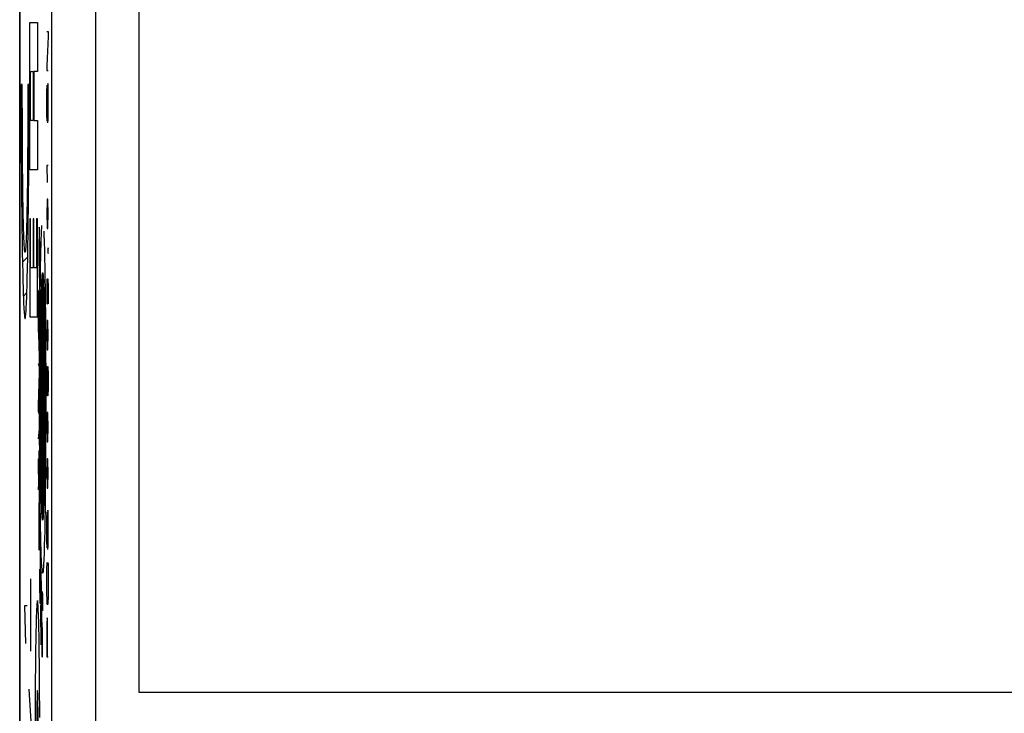
# Model space of a CAD drawing. Units: millimetres. Extents: x -24.9 to -2.3, y -23.7 to 23.3.
# Drawn here: x -24.7 to -13.6, y -6.6 to 1.2 of the extents above; entities that cross this region are included whole.
import ezdxf

# ---------------------------------------------------------------- set-up
doc = ezdxf.new("R2010")
doc.units = ezdxf.units.MM
doc.header["$LTSCALE"] = 15.367
doc.layers.get('0').update_dxf_attribs({"linetype": 'CONTINUOUS'})
for name, color, linetype in [('ASSI', 7, 'CONTINUOUS'), ('CURVE', 7, 'CONTINUOUS'), ('DRAFT', 7, 'CONTINUOUS'), ('RACCORDO', 7, 'CONTINUOUS')]:
    doc.layers.add(name, color=color, linetype=linetype)

msp = doc.modelspace()

# ---------------------------------------------------------------- linework, layer by layer
at = {"color": 7, "linetype": 'CONTINUOUS'}
for p, q in [((-24.725, -16.277), (-24.725, 15.962)), ((-23.375, 7.092), (-23.375, -6.408)), ((-23.375, -6.408), (-9.075, -6.408))]:
    msp.add_line(p, q, dxfattribs=at)
at = {"color": 250, "linetype": 'CONTINUOUS'}
for p, q in [((-24.612, -0.49), (-24.612, 1.177)), ((-24.612, 1.177), (-24.524, 1.177)), ((-24.524, 1.177), (-24.524, 0.622)), ((-24.417, 1.076), (-24.402, 1.076)), ((-24.402, 1.02), (-24.417, 0.688)), ((-24.402, 1.076), (-24.402, 1.02)), ((-24.417, 0.688), (-24.417, 0.633)), ((-24.602, 0.066), (-24.602, 0.622)), ((-24.602, 0.622), (-24.573, 0.622)), ((-24.573, 0.622), (-24.573, 0.066)), ((-24.563, 0.622), (-24.563, 0.066)), ((-24.524, 0.622), (-24.563, 0.622)), ((-24.417, 0.633), (-24.402, 0.633)), ((-24.416, 0.411), (-24.415, 0.448)), ((-24.415, 0.448), (-24.415, 0.466)), ((-24.408, 0.466), (-24.409, 0.43)), ((-24.407, 0.485), (-24.408, 0.466)), ((-24.405, 0.485), (-24.407, 0.485)), ((-24.404, 0.466), (-24.405, 0.485)), ((-24.403, 0.43), (-24.404, 0.466)), ((-24.417, 0.374), (-24.416, 0.411)), ((-24.417, 0.3), (-24.417, 0.374)), ((-24.409, 0.393), (-24.411, 0.153)), ((-24.409, 0.43), (-24.409, 0.393)), ((-24.402, 0.393), (-24.403, 0.43)), ((-24.402, 0.319), (-24.402, 0.393)), ((-24.417, 0.226), (-24.417, 0.3)), ((-24.417, 0.153), (-24.417, 0.226)), ((-24.402, 0.226), (-24.402, 0.319)), ((-24.402, 0.153), (-24.402, 0.226)), ((-24.416, 0.116), (-24.417, 0.153)), ((-24.415, 0.079), (-24.416, 0.116)), ((-24.411, 0.116), (-24.412, 0.079)), ((-24.411, 0.153), (-24.411, 0.116)), ((-24.404, 0.079), (-24.403, 0.116)), ((-24.403, 0.116), (-24.402, 0.153)), ((-24.573, 0.066), (-24.602, 0.066)), ((-24.563, 0.066), (-24.524, 0.066)), ((-24.524, 0.066), (-24.524, -0.49)), ((-24.414, 0.06), (-24.415, 0.079)), ((-24.413, 0.06), (-24.414, 0.06)), ((-24.412, 0.079), (-24.413, 0.06)), ((-24.405, 0.042), (-24.404, 0.079)), ((-24.417, -0.443), (-24.413, -0.633)), ((-24.403, -0.443), (-24.417, -0.443)), ((-24.524, -0.49), (-24.612, -0.49)), ((-24.415, -0.87), (-24.417, -0.965)), ((-24.413, -0.822), (-24.415, -0.87)), ((-24.407, -0.822), (-24.413, -0.822)), ((-24.405, -0.87), (-24.407, -0.822)), ((-24.403, -0.965), (-24.405, -0.87)), ((-24.417, -0.965), (-24.417, -1.012)), ((-24.403, -1.012), (-24.403, -0.965)), ((-24.612, -1.045), (-24.612, -2.156)), ((-24.602, -1.045), (-24.612, -1.045)), ((-24.602, -1.601), (-24.602, -1.045)), ((-24.573, -1.045), (-24.573, -1.601)), ((-24.563, -1.045), (-24.573, -1.045)), ((-24.563, -1.601), (-24.563, -1.045)), ((-24.534, -1.045), (-24.534, -1.601)), ((-24.524, -1.045), (-24.534, -1.045)), ((-24.524, -2.156), (-24.524, -1.045)), ((-24.417, -1.012), (-24.415, -1.107)), ((-24.415, -1.107), (-24.413, -1.154)), ((-24.407, -1.154), (-24.405, -1.107)), ((-24.405, -1.107), (-24.403, -1.012)), ((-24.505, -1.215), (-24.507, -1.333)), ((-24.504, -1.157), (-24.505, -1.167)), ((-24.505, -1.167), (-24.505, -1.215)), ((-24.504, -1.152), (-24.504, -1.157)), ((-24.502, -1.15), (-24.503, -1.147)), ((-24.502, -1.154), (-24.502, -1.15)), ((-24.502, -1.16), (-24.502, -1.154)), ((-24.502, -1.169), (-24.502, -1.16)), ((-24.501, -1.188), (-24.502, -1.169)), ((-24.496, -1.407), (-24.501, -1.188)), ((-24.481, -1.276), (-24.479, -1.222)), ((-24.413, -1.154), (-24.407, -1.154)), ((-24.507, -1.333), (-24.508, -1.382)), ((-24.484, -1.408), (-24.483, -1.337)), ((-24.483, -1.337), (-24.481, -1.276)), ((-24.448, -1.316), (-24.445, -1.399)), ((-24.508, -1.382), (-24.508, -1.414)), ((-24.508, -1.414), (-24.508, -1.439)), ((-24.508, -1.439), (-24.508, -1.468)), ((-24.495, -1.453), (-24.496, -1.407)), ((-24.486, -1.486), (-24.484, -1.408)), ((-24.445, -1.399), (-24.443, -1.493)), ((-24.404, -1.376), (-24.405, -1.392)), ((-24.405, -1.392), (-24.405, -1.423)), ((-24.405, -1.423), (-24.404, -1.439)), ((-24.403, -1.392), (-24.404, -1.376)), ((-24.404, -1.376), (-24.404, -1.376)), ((-24.404, -1.439), (-24.403, -1.423)), ((-24.404, -1.439), (-24.404, -1.439)), ((-24.403, -1.423), (-24.403, -1.392)), ((-24.508, -1.468), (-24.507, -1.5)), ((-24.507, -1.5), (-24.507, -1.533)), ((-24.507, -1.533), (-24.505, -1.632)), ((-24.495, -1.495), (-24.495, -1.453)), ((-24.495, -1.522), (-24.495, -1.495)), ((-24.495, -1.546), (-24.495, -1.522)), ((-24.495, -1.577), (-24.495, -1.546)), ((-24.488, -1.572), (-24.486, -1.486)), ((-24.443, -1.493), (-24.441, -1.599)), ((-24.573, -1.601), (-24.602, -1.601)), ((-24.534, -1.601), (-24.563, -1.601)), ((-24.505, -1.632), (-24.501, -1.804)), ((-24.497, -1.798), (-24.495, -1.668)), ((-24.495, -1.615), (-24.495, -1.577)), ((-24.495, -1.668), (-24.495, -1.615)), ((-24.491, -1.765), (-24.49, -1.665)), ((-24.49, -1.665), (-24.488, -1.572)), ((-24.465, -1.658), (-24.465, -4.458)), ((-24.441, -1.599), (-24.439, -1.715)), ((-24.493, -1.871), (-24.491, -1.765)), ((-24.456, -1.755), (-24.454, -1.794)), ((-24.439, -1.715), (-24.437, -1.842)), ((-24.417, -1.724), (-24.417, -2.008)), ((-24.411, -1.818), (-24.409, -1.724)), ((-24.409, -1.724), (-24.405, -1.724)), ((-24.405, -1.724), (-24.403, -1.818)), ((-24.511, -1.88), (-24.512, -1.887)), ((-24.512, -1.887), (-24.512, -1.899)), ((-24.508, -1.879), (-24.509, -1.874)), ((-24.508, -1.889), (-24.508, -1.879)), ((-24.505, -1.942), (-24.508, -1.889)), ((-24.501, -1.804), (-24.501, -1.825)), ((-24.501, -1.825), (-24.5, -1.835)), ((-24.5, -1.835), (-24.5, -1.841)), ((-24.5, -1.841), (-24.5, -1.845)), ((-24.498, -1.828), (-24.497, -1.798)), ((-24.498, -1.839), (-24.498, -1.828)), ((-24.498, -1.843), (-24.498, -1.839)), ((-24.494, -1.985), (-24.493, -1.871)), ((-24.48, -1.935), (-24.478, -1.872)), ((-24.478, -1.872), (-24.476, -1.816)), ((-24.477, -1.846), (-24.477, -4.271)), ((-24.454, -1.794), (-24.453, -1.838)), ((-24.453, -1.838), (-24.451, -1.889)), ((-24.453, -1.846), (-24.453, -4.271)), ((-24.451, -1.889), (-24.45, -1.946)), ((-24.437, -1.842), (-24.436, -1.978)), ((-24.411, -2.008), (-24.411, -1.818)), ((-24.403, -1.818), (-24.403, -2.008)), ((-24.513, -1.958), (-24.515, -2.29)), ((-24.512, -1.922), (-24.513, -1.958)), ((-24.512, -1.899), (-24.512, -1.922)), ((-24.505, -1.961), (-24.505, -1.942)), ((-24.503, -2.006), (-24.505, -1.961)), ((-24.503, -2.021), (-24.503, -2.006)), ((-24.496, -2.103), (-24.494, -1.985)), ((-24.482, -2.085), (-24.481, -2.006)), ((-24.481, -2.006), (-24.48, -1.935)), ((-24.45, -1.946), (-24.449, -2.009)), ((-24.436, -1.978), (-24.434, -2.122)), ((-24.502, -2.037), (-24.503, -2.021)), ((-24.502, -2.054), (-24.502, -2.037)), ((-24.502, -2.077), (-24.502, -2.054)), ((-24.501, -2.106), (-24.502, -2.077)), ((-24.501, -2.137), (-24.501, -2.106)), ((-24.497, -2.227), (-24.496, -2.103)), ((-24.484, -2.158), (-24.482, -2.085)), ((-24.449, -2.009), (-24.447, -2.076)), ((-24.447, -2.076), (-24.446, -2.149)), ((-24.417, -2.008), (-24.411, -2.008)), ((-24.612, -2.156), (-24.524, -2.156)), ((-24.501, -2.172), (-24.501, -2.137)), ((-24.501, -2.242), (-24.501, -2.172)), ((-24.498, -2.354), (-24.497, -2.227)), ((-24.485, -2.236), (-24.484, -2.158)), ((-24.446, -2.149), (-24.445, -2.227)), ((-24.445, -2.227), (-24.444, -2.308)), ((-24.434, -2.122), (-24.433, -2.274)), ((-24.413, -2.198), (-24.415, -2.245)), ((-24.407, -2.198), (-24.413, -2.198)), ((-24.405, -2.245), (-24.407, -2.198)), ((-24.515, -2.29), (-24.503, -2.546)), ((-24.503, -2.546), (-24.501, -2.242)), ((-24.487, -2.41), (-24.486, -2.32)), ((-24.486, -2.32), (-24.485, -2.236)), ((-24.444, -2.308), (-24.443, -2.393)), ((-24.433, -2.274), (-24.432, -2.431)), ((-24.415, -2.245), (-24.417, -2.34)), ((-24.417, -2.34), (-24.417, -2.388)), ((-24.403, -2.34), (-24.405, -2.245)), ((-24.403, -2.388), (-24.403, -2.34)), ((-24.498, -2.484), (-24.498, -2.354)), ((-24.487, -2.504), (-24.487, -2.41)), ((-24.443, -2.393), (-24.443, -2.482)), ((-24.432, -2.431), (-24.431, -2.594)), ((-24.417, -2.388), (-24.415, -2.482)), ((-24.405, -2.482), (-24.403, -2.388)), ((-24.499, -2.615), (-24.498, -2.484)), ((-24.488, -2.601), (-24.487, -2.504)), ((-24.443, -2.482), (-24.442, -2.573)), ((-24.415, -2.482), (-24.413, -2.53)), ((-24.413, -2.53), (-24.407, -2.53)), ((-24.407, -2.53), (-24.405, -2.482)), ((-24.499, -2.748), (-24.499, -2.615)), ((-24.489, -2.702), (-24.488, -2.601)), ((-24.442, -2.573), (-24.441, -2.715)), ((-24.431, -2.594), (-24.43, -2.759)), ((-24.516, -2.686), (-24.504, -2.72)), ((-24.504, -2.72), (-24.504, -2.792)), ((-24.5, -2.882), (-24.499, -2.748)), ((-24.489, -2.804), (-24.489, -2.702)), ((-24.441, -2.715), (-24.441, -2.866)), ((-24.43, -2.759), (-24.43, -2.926)), ((-24.411, -2.814), (-24.409, -2.72)), ((-24.409, -2.72), (-24.405, -2.72)), ((-24.405, -2.72), (-24.403, -2.814)), ((-24.504, -2.792), (-24.517, -3.154)), ((-24.5, -3.016), (-24.5, -2.882)), ((-24.489, -2.907), (-24.489, -2.804)), ((-24.441, -2.866), (-24.441, -2.975)), ((-24.414, -2.957), (-24.417, -2.814)), ((-24.411, -3.02), (-24.411, -2.814)), ((-24.403, -2.814), (-24.403, -2.957)), ((-24.489, -3.01), (-24.489, -2.907)), ((-24.489, -3.113), (-24.489, -3.01)), ((-24.441, -2.975), (-24.44, -3.084)), ((-24.43, -2.926), (-24.43, -3.094)), ((-24.41, -3.052), (-24.414, -2.957)), ((-24.403, -2.957), (-24.405, -3.052)), ((-24.5, -3.151), (-24.5, -3.016)), ((-24.489, -3.058), (-24.44, -3.058)), ((-24.489, -3.216), (-24.489, -3.113)), ((-24.44, -3.084), (-24.441, -3.193)), ((-24.43, -3.094), (-24.43, -3.262)), ((-24.405, -3.052), (-24.41, -3.052)), ((-24.517, -3.154), (-24.517, -3.226)), ((-24.517, -3.226), (-24.504, -3.26)), ((-24.5, -3.284), (-24.5, -3.151)), ((-24.489, -3.319), (-24.489, -3.216)), ((-24.441, -3.193), (-24.441, -3.302)), ((-24.499, -3.417), (-24.5, -3.284)), ((-24.489, -3.421), (-24.489, -3.319)), ((-24.441, -3.302), (-24.441, -3.446)), ((-24.43, -3.262), (-24.431, -3.43)), ((-24.415, -3.289), (-24.417, -3.384)), ((-24.413, -3.241), (-24.415, -3.289)), ((-24.407, -3.241), (-24.413, -3.241)), ((-24.405, -3.289), (-24.407, -3.241)), ((-24.403, -3.384), (-24.405, -3.289)), ((-24.503, -3.429), (-24.516, -3.539)), ((-24.499, -3.548), (-24.499, -3.417)), ((-24.488, -3.521), (-24.489, -3.421)), ((-24.441, -3.446), (-24.442, -3.54)), ((-24.431, -3.43), (-24.431, -3.595)), ((-24.417, -3.384), (-24.417, -3.431)), ((-24.417, -3.431), (-24.415, -3.526)), ((-24.405, -3.526), (-24.403, -3.431)), ((-24.403, -3.431), (-24.403, -3.384)), ((-24.498, -3.676), (-24.499, -3.548)), ((-24.487, -3.618), (-24.488, -3.521)), ((-24.442, -3.54), (-24.443, -3.632)), ((-24.415, -3.526), (-24.413, -3.573)), ((-24.407, -3.573), (-24.405, -3.526)), ((-24.509, -3.672), (-24.507, -4.014)), ((-24.497, -3.809), (-24.498, -3.676)), ((-24.487, -3.712), (-24.487, -3.618)), ((-24.443, -3.632), (-24.443, -3.721)), ((-24.431, -3.595), (-24.432, -3.755)), ((-24.413, -3.573), (-24.407, -3.573)), ((-24.515, -3.766), (-24.513, -4.117)), ((-24.486, -3.801), (-24.487, -3.712)), ((-24.443, -3.721), (-24.444, -3.806)), ((-24.432, -3.755), (-24.433, -3.911)), ((-24.413, -3.763), (-24.415, -3.81)), ((-24.407, -3.763), (-24.413, -3.763)), ((-24.405, -3.81), (-24.407, -3.763)), ((-24.496, -3.945), (-24.497, -3.809)), ((-24.485, -3.884), (-24.486, -3.801)), ((-24.484, -3.962), (-24.485, -3.884)), ((-24.445, -3.888), (-24.446, -3.965)), ((-24.444, -3.806), (-24.445, -3.888)), ((-24.415, -3.81), (-24.417, -3.905)), ((-24.403, -3.905), (-24.405, -3.81)), ((-24.513, -4.117), (-24.501, -3.909)), ((-24.495, -4.076), (-24.496, -3.945)), ((-24.482, -4.034), (-24.484, -3.962)), ((-24.446, -3.965), (-24.447, -4.038)), ((-24.433, -3.911), (-24.435, -4.06)), ((-24.417, -3.905), (-24.417, -3.953)), ((-24.417, -3.953), (-24.415, -4.048)), ((-24.405, -4.048), (-24.403, -3.953)), ((-24.403, -3.953), (-24.403, -3.905)), ((-24.494, -4.202), (-24.495, -4.076)), ((-24.481, -4.113), (-24.482, -4.034)), ((-24.479, -4.184), (-24.481, -4.113)), ((-24.449, -4.106), (-24.45, -4.168)), ((-24.447, -4.038), (-24.449, -4.106)), ((-24.435, -4.06), (-24.436, -4.202)), ((-24.415, -4.048), (-24.413, -4.095)), ((-24.413, -4.095), (-24.407, -4.095)), ((-24.407, -4.095), (-24.405, -4.048)), ((-24.503, -4.172), (-24.508, -4.347)), ((-24.502, -4.152), (-24.503, -4.172)), ((-24.502, -4.143), (-24.502, -4.152)), ((-24.5, -4.131), (-24.5, -4.127)), ((-24.499, -4.139), (-24.5, -4.131)), ((-24.499, -4.153), (-24.499, -4.139)), ((-24.499, -4.178), (-24.499, -4.153)), ((-24.498, -4.231), (-24.499, -4.178)), ((-24.497, -4.372), (-24.498, -4.231)), ((-24.492, -4.321), (-24.494, -4.202)), ((-24.478, -4.246), (-24.479, -4.184)), ((-24.451, -4.225), (-24.453, -4.276)), ((-24.45, -4.168), (-24.451, -4.225)), ((-24.436, -4.202), (-24.438, -4.335)), ((-24.508, -4.347), (-24.509, -4.373)), ((-24.49, -4.433), (-24.492, -4.321)), ((-24.476, -4.301), (-24.478, -4.246)), ((-24.474, -4.348), (-24.476, -4.301)), ((-24.453, -4.276), (-24.454, -4.322)), ((-24.438, -4.335), (-24.44, -4.46)), ((-24.407, -4.347), (-24.408, -4.365)), ((-24.405, -4.347), (-24.407, -4.347)), ((-24.404, -4.365), (-24.405, -4.347)), ((-24.509, -4.417), (-24.51, -4.445)), ((-24.51, -4.445), (-24.51, -4.466)), ((-24.509, -4.373), (-24.509, -4.395)), ((-24.509, -4.395), (-24.509, -4.417)), ((-24.496, -4.422), (-24.497, -4.372)), ((-24.497, -4.472), (-24.496, -4.453)), ((-24.496, -4.453), (-24.496, -4.422)), ((-24.488, -4.538), (-24.49, -4.433)), ((-24.44, -4.46), (-24.442, -4.574)), ((-24.417, -4.457), (-24.416, -4.42)), ((-24.417, -4.531), (-24.417, -4.457)), ((-24.416, -4.42), (-24.415, -4.384)), ((-24.415, -4.384), (-24.415, -4.365)), ((-24.409, -4.439), (-24.411, -4.679)), ((-24.408, -4.365), (-24.409, -4.402)), ((-24.409, -4.402), (-24.409, -4.439)), ((-24.403, -4.402), (-24.404, -4.365)), ((-24.402, -4.439), (-24.403, -4.402)), ((-24.402, -4.513), (-24.402, -4.439)), ((-24.51, -4.466), (-24.51, -4.485)), ((-24.51, -4.485), (-24.51, -4.553)), ((-24.51, -4.553), (-24.508, -4.738)), ((-24.499, -4.583), (-24.498, -4.548)), ((-24.498, -4.548), (-24.497, -4.524)), ((-24.497, -4.495), (-24.497, -4.472)), ((-24.497, -4.524), (-24.497, -4.495)), ((-24.486, -4.635), (-24.488, -4.538)), ((-24.417, -4.605), (-24.417, -4.531)), ((-24.402, -4.605), (-24.402, -4.513)), ((-24.503, -4.726), (-24.499, -4.583)), ((-24.494, -4.662), (-24.495, -4.67)), ((-24.495, -4.67), (-24.495, -4.684)), ((-24.494, -4.656), (-24.494, -4.662)), ((-24.493, -4.655), (-24.493, -4.652)), ((-24.492, -4.66), (-24.493, -4.655)), ((-24.492, -4.668), (-24.492, -4.66)), ((-24.492, -4.679), (-24.492, -4.668)), ((-24.489, -4.831), (-24.492, -4.679)), ((-24.484, -4.722), (-24.486, -4.635)), ((-24.417, -4.679), (-24.417, -4.605)), ((-24.416, -4.716), (-24.417, -4.679)), ((-24.411, -4.679), (-24.411, -4.716)), ((-24.403, -4.716), (-24.402, -4.679)), ((-24.402, -4.679), (-24.402, -4.605)), ((-24.508, -4.738), (-24.507, -4.762)), ((-24.507, -4.762), (-24.507, -4.774)), ((-24.507, -4.774), (-24.507, -4.782)), ((-24.507, -4.782), (-24.507, -4.786)), ((-24.507, -4.786), (-24.507, -4.789)), ((-24.505, -4.783), (-24.504, -4.776)), ((-24.504, -4.776), (-24.503, -4.726)), ((-24.495, -4.684), (-24.496, -4.741)), ((-24.482, -4.797), (-24.484, -4.722)), ((-24.415, -4.753), (-24.416, -4.716)), ((-24.414, -4.771), (-24.415, -4.753)), ((-24.413, -4.771), (-24.414, -4.771)), ((-24.412, -4.753), (-24.413, -4.771)), ((-24.411, -4.716), (-24.412, -4.753)), ((-24.405, -4.79), (-24.404, -4.753)), ((-24.404, -4.753), (-24.403, -4.716)), ((-24.488, -4.857), (-24.489, -4.831)), ((-24.488, -4.883), (-24.488, -4.857)), ((-24.488, -4.907), (-24.488, -4.883)), ((-24.48, -4.86), (-24.482, -4.797)), ((-24.478, -4.915), (-24.48, -4.86)), ((-24.5, -5.013), (-24.5, -5.058)), ((-24.489, -5.046), (-24.488, -4.963)), ((-24.488, -4.929), (-24.488, -4.907)), ((-24.488, -4.963), (-24.488, -4.929)), ((-24.417, -5.048), (-24.416, -4.993)), ((-24.416, -4.993), (-24.415, -4.956)), ((-24.415, -4.956), (-24.414, -4.937)), ((-24.405, -4.937), (-24.404, -4.956)), ((-24.404, -4.956), (-24.403, -4.993)), ((-24.403, -4.993), (-24.402, -5.048)), ((-24.5, -5.058), (-24.501, -5.106)), ((-24.501, -5.106), (-24.501, -5.14)), ((-24.491, -5.16), (-24.489, -5.046)), ((-24.485, -5.104), (-24.486, -5.165)), ((-24.484, -5.067), (-24.485, -5.075)), ((-24.485, -5.075), (-24.485, -5.084)), ((-24.485, -5.084), (-24.485, -5.104)), ((-24.482, -5.066), (-24.482, -5.062)), ((-24.482, -5.07), (-24.482, -5.066)), ((-24.48, -5.106), (-24.482, -5.07)), ((-24.48, -5.125), (-24.48, -5.106)), ((-24.479, -5.164), (-24.48, -5.125)), ((-24.417, -5.122), (-24.417, -5.048)), ((-24.417, -5.177), (-24.417, -5.122)), ((-24.402, -5.048), (-24.402, -5.122)), ((-24.402, -5.122), (-24.402, -5.177)), ((-24.501, -5.14), (-24.501, -5.156)), ((-24.501, -5.156), (-24.501, -5.17)), ((-24.501, -5.17), (-24.501, -5.196)), ((-24.501, -5.196), (-24.5, -5.245)), ((-24.493, -5.302), (-24.491, -5.16)), ((-24.486, -5.18), (-24.49, -5.667)), ((-24.486, -5.165), (-24.486, -5.18)), ((-24.478, -5.181), (-24.479, -5.164)), ((-24.478, -5.193), (-24.478, -5.181)), ((-24.478, -5.207), (-24.478, -5.193)), ((-24.478, -5.222), (-24.478, -5.207)), ((-24.477, -5.248), (-24.478, -5.222)), ((-24.417, -5.251), (-24.417, -5.177)), ((-24.402, -5.177), (-24.402, -5.251)), ((-24.5, -5.245), (-24.498, -5.325)), ((-24.498, -5.325), (-24.497, -5.371)), ((-24.494, -5.356), (-24.493, -5.302)), ((-24.478, -5.338), (-24.477, -5.285)), ((-24.478, -5.374), (-24.478, -5.338)), ((-24.477, -5.285), (-24.477, -5.248)), ((-24.474, -5.343), (-24.473, -5.315)), ((-24.474, -5.393), (-24.474, -5.343)), ((-24.473, -5.291), (-24.473, -5.285)), ((-24.473, -5.298), (-24.473, -5.291)), ((-24.473, -5.315), (-24.473, -5.298)), ((-24.471, -5.272), (-24.47, -5.275)), ((-24.47, -5.275), (-24.469, -5.285)), ((-24.468, -5.299), (-24.468, -5.303)), ((-24.468, -5.303), (-24.468, -5.307)), ((-24.468, -5.307), (-24.467, -5.311)), ((-24.467, -5.311), (-24.467, -5.317)), ((-24.467, -5.317), (-24.467, -5.324)), ((-24.467, -5.324), (-24.467, -5.332)), ((-24.467, -5.332), (-24.467, -5.344)), ((-24.467, -5.344), (-24.466, -5.359)), ((-24.416, -5.307), (-24.417, -5.251)), ((-24.415, -5.344), (-24.416, -5.307)), ((-24.414, -5.38), (-24.415, -5.344)), ((-24.404, -5.344), (-24.405, -5.38)), ((-24.403, -5.307), (-24.404, -5.344)), ((-24.402, -5.251), (-24.403, -5.307)), ((-24.497, -5.371), (-24.497, -5.378)), ((-24.497, -5.378), (-24.497, -5.384)), ((-24.497, -5.384), (-24.497, -5.388)), ((-24.495, -5.389), (-24.494, -5.385)), ((-24.494, -5.372), (-24.494, -5.356)), ((-24.494, -5.38), (-24.494, -5.372)), ((-24.494, -5.385), (-24.494, -5.38)), ((-24.482, -5.872), (-24.478, -5.374)), ((-24.474, -5.471), (-24.474, -5.393)), ((-24.466, -5.359), (-24.466, -5.385)), ((-24.466, -5.385), (-24.466, -5.443)), ((-24.466, -5.443), (-24.466, -5.464)), ((-24.413, -5.399), (-24.414, -5.38)), ((-24.41, -5.417), (-24.413, -5.399)), ((-24.409, -5.417), (-24.41, -5.417)), ((-24.407, -5.399), (-24.409, -5.417)), ((-24.405, -5.38), (-24.407, -5.399)), ((-24.51, -5.611), (-24.512, -5.545)), ((-24.474, -5.524), (-24.474, -5.471)), ((-24.474, -5.554), (-24.474, -5.524)), ((-24.474, -5.57), (-24.474, -5.554)), ((-24.474, -5.581), (-24.474, -5.57)), ((-24.466, -5.464), (-24.466, -5.474)), ((-24.414, -5.565), (-24.415, -5.584)), ((-24.413, -5.565), (-24.414, -5.565)), ((-24.411, -5.584), (-24.413, -5.565)), ((-24.54, -5.646), (-24.541, -5.727)), ((-24.508, -5.686), (-24.51, -5.611)), ((-24.506, -5.771), (-24.508, -5.686)), ((-24.473, -5.591), (-24.474, -5.581)), ((-24.473, -5.597), (-24.473, -5.591)), ((-24.473, -5.602), (-24.473, -5.597)), ((-24.473, -5.607), (-24.473, -5.602)), ((-24.473, -5.612), (-24.473, -5.607)), ((-24.473, -5.615), (-24.473, -5.612)), ((-24.471, -5.636), (-24.472, -5.624)), ((-24.47, -5.65), (-24.47, -5.645)), ((-24.469, -5.654), (-24.47, -5.65)), ((-24.469, -5.659), (-24.469, -5.654)), ((-24.469, -5.664), (-24.469, -5.659)), ((-24.469, -5.672), (-24.469, -5.664)), ((-24.468, -5.68), (-24.469, -5.672)), ((-24.468, -5.69), (-24.468, -5.68)), ((-24.416, -5.657), (-24.417, -5.731)), ((-24.415, -5.584), (-24.416, -5.62)), ((-24.416, -5.62), (-24.416, -5.657)), ((-24.411, -5.62), (-24.411, -5.584)), ((-24.41, -5.657), (-24.411, -5.62)), ((-24.41, -5.731), (-24.41, -5.657)), ((-24.541, -5.727), (-24.543, -5.817)), ((-24.505, -5.865), (-24.506, -5.771)), ((-24.468, -5.695), (-24.468, -5.69)), ((-24.468, -5.7), (-24.468, -5.695)), ((-24.467, -5.705), (-24.468, -5.7)), ((-24.467, -5.715), (-24.467, -5.705)), ((-24.467, -5.735), (-24.467, -5.715)), ((-24.467, -5.777), (-24.467, -5.735)), ((-24.467, -5.886), (-24.467, -5.777)), ((-24.417, -5.731), (-24.417, -6.008)), ((-24.41, -6.008), (-24.41, -5.731)), ((-24.543, -5.817), (-24.545, -5.916)), ((-24.503, -5.967), (-24.505, -5.865)), ((-24.475, -5.821), (-24.475, -5.895)), ((-24.475, -5.895), (-24.475, -5.917)), ((-24.467, -5.939), (-24.467, -5.886)), ((-24.545, -5.916), (-24.546, -6.023)), ((-24.502, -6.076), (-24.503, -5.967)), ((-24.475, -5.917), (-24.475, -5.934)), ((-24.475, -5.934), (-24.474, -5.945)), ((-24.474, -5.945), (-24.474, -5.952)), ((-24.474, -5.952), (-24.474, -5.959)), ((-24.474, -5.959), (-24.474, -5.964)), ((-24.474, -5.964), (-24.474, -5.968)), ((-24.474, -5.968), (-24.474, -5.971)), ((-24.474, -5.971), (-24.474, -5.974)), ((-24.474, -5.974), (-24.473, -5.977)), ((-24.473, -5.977), (-24.473, -5.982)), ((-24.473, -5.982), (-24.473, -5.99)), ((-24.473, -5.99), (-24.472, -5.995)), ((-24.471, -6.003), (-24.471, -6.005)), ((-24.468, -5.965), (-24.467, -5.939)), ((-24.468, -5.98), (-24.468, -5.965)), ((-24.468, -5.989), (-24.468, -5.98)), ((-24.468, -5.994), (-24.468, -5.989)), ((-24.417, -6.008), (-24.402, -6.008)), ((-24.546, -6.023), (-24.547, -6.136)), ((-24.501, -6.191), (-24.502, -6.076)), ((-24.547, -6.136), (-24.548, -6.255)), ((-24.5, -6.311), (-24.501, -6.191)), ((-24.548, -6.255), (-24.549, -6.379)), ((-24.499, -6.436), (-24.5, -6.311)), ((-24.549, -6.379), (-24.55, -6.506)), ((-24.498, -6.565), (-24.499, -6.436)), ((-24.55, -6.506), (-24.55, -6.635)), ((-24.498, -6.696), (-24.498, -6.565)), ((-24.55, -6.635), (-24.551, -6.765))]:
    msp.add_line(p, q, dxfattribs=at)
for points in [[(-24.503, -1.147), (-24.503, -1.145), (-24.503, -1.144), (-24.503, -1.142), (-24.503, -1.141), (-24.503, -1.14), (-24.503, -1.14), (-24.503, -1.139), (-24.503, -1.139), (-24.503, -1.139), (-24.503, -1.139), (-24.504, -1.139), (-24.504, -1.14), (-24.504, -1.141), (-24.504, -1.142), (-24.504, -1.143), (-24.504, -1.144), (-24.504, -1.146), (-24.504, -1.148), (-24.504, -1.152)], [(-24.479, -1.222), (-24.477, -1.176), (-24.476, -1.156), (-24.475, -1.138), (-24.474, -1.122)], [(-24.453, -1.185), (-24.451, -1.214), (-24.45, -1.245), (-24.449, -1.279), (-24.448, -1.316)], [(-24.476, -1.816), (-24.474, -1.769), (-24.474, -1.748), (-24.473, -1.73), (-24.472, -1.713), (-24.471, -1.699), (-24.47, -1.687), (-24.469, -1.677), (-24.468, -1.669), (-24.467, -1.663), (-24.466, -1.659), (-24.465, -1.658)], [(-24.465, -1.658), (-24.464, -1.659), (-24.463, -1.661), (-24.462, -1.666), (-24.462, -1.671), (-24.461, -1.678), (-24.46, -1.687), (-24.459, -1.697), (-24.458, -1.709), (-24.458, -1.723), (-24.457, -1.738), (-24.456, -1.755)], [(-24.509, -1.874), (-24.509, -1.871), (-24.509, -1.869), (-24.509, -1.867), (-24.509, -1.865), (-24.51, -1.864), (-24.51, -1.863), (-24.51, -1.862), (-24.51, -1.862), (-24.51, -1.861), (-24.51, -1.861), (-24.51, -1.862), (-24.51, -1.862), (-24.511, -1.863), (-24.511, -1.863), (-24.511, -1.865), (-24.511, -1.866), (-24.511, -1.868), (-24.511, -1.87), (-24.511, -1.872), (-24.511, -1.875), (-24.511, -1.88)], [(-24.5, -1.845), (-24.5, -1.846), (-24.5, -1.848), (-24.5, -1.85), (-24.5, -1.851), (-24.499, -1.852), (-24.499, -1.853), (-24.499, -1.853), (-24.499, -1.854), (-24.499, -1.854), (-24.499, -1.854), (-24.499, -1.854), (-24.499, -1.854), (-24.499, -1.853), (-24.499, -1.853), (-24.499, -1.852), (-24.499, -1.851), (-24.499, -1.85), (-24.498, -1.849), (-24.498, -1.848), (-24.498, -1.846), (-24.498, -1.843)], [(-24.5, -4.127), (-24.5, -4.125), (-24.5, -4.123), (-24.5, -4.122), (-24.5, -4.12), (-24.5, -4.119), (-24.5, -4.119), (-24.5, -4.118), (-24.5, -4.118), (-24.501, -4.118), (-24.501, -4.119), (-24.501, -4.119), (-24.501, -4.12), (-24.501, -4.121), (-24.501, -4.122), (-24.501, -4.124), (-24.501, -4.125), (-24.501, -4.128), (-24.502, -4.131), (-24.502, -4.135), (-24.502, -4.143)], [(-24.465, -4.458), (-24.466, -4.457), (-24.467, -4.454), (-24.468, -4.448), (-24.469, -4.44), (-24.47, -4.43), (-24.471, -4.418), (-24.472, -4.404), (-24.473, -4.387), (-24.474, -4.369), (-24.474, -4.348)], [(-24.454, -4.322), (-24.456, -4.36), (-24.457, -4.377), (-24.458, -4.393), (-24.458, -4.406), (-24.459, -4.418), (-24.46, -4.429), (-24.461, -4.438), (-24.462, -4.445), (-24.462, -4.451), (-24.463, -4.455), (-24.464, -4.457), (-24.465, -4.458)], [(-24.493, -4.652), (-24.493, -4.65), (-24.493, -4.649), (-24.493, -4.648), (-24.493, -4.647), (-24.493, -4.646), (-24.493, -4.645), (-24.493, -4.645), (-24.493, -4.645), (-24.493, -4.645), (-24.494, -4.645), (-24.494, -4.645), (-24.494, -4.645), (-24.494, -4.646), (-24.494, -4.647), (-24.494, -4.648), (-24.494, -4.649), (-24.494, -4.65), (-24.494, -4.651), (-24.494, -4.653), (-24.494, -4.656)], [(-24.442, -4.574), (-24.444, -4.678), (-24.446, -4.726), (-24.447, -4.77), (-24.448, -4.812), (-24.449, -4.851), (-24.451, -4.887), (-24.452, -4.919), (-24.454, -4.948), (-24.455, -4.974), (-24.456, -4.996), (-24.458, -5.015), (-24.459, -5.031), (-24.461, -5.043), (-24.462, -5.052), (-24.464, -5.057), (-24.465, -5.058), (-24.466, -5.057), (-24.468, -5.051), (-24.469, -5.042), (-24.471, -5.03), (-24.472, -5.014), (-24.474, -4.994), (-24.475, -4.971), (-24.477, -4.945), (-24.478, -4.915)], [(-24.507, -4.789), (-24.507, -4.791), (-24.507, -4.792), (-24.506, -4.793), (-24.506, -4.794), (-24.506, -4.795), (-24.506, -4.797), (-24.506, -4.797), (-24.506, -4.798), (-24.506, -4.798), (-24.506, -4.798), (-24.506, -4.798), (-24.505, -4.798), (-24.505, -4.797), (-24.505, -4.796), (-24.505, -4.794), (-24.505, -4.793), (-24.505, -4.791), (-24.505, -4.789), (-24.505, -4.787), (-24.505, -4.783)], [(-24.482, -5.062), (-24.482, -5.06), (-24.483, -5.059), (-24.483, -5.058), (-24.483, -5.056), (-24.483, -5.055), (-24.483, -5.054), (-24.483, -5.054), (-24.483, -5.053), (-24.483, -5.053), (-24.483, -5.053), (-24.483, -5.053), (-24.484, -5.053), (-24.484, -5.053), (-24.484, -5.053), (-24.484, -5.054), (-24.484, -5.054), (-24.484, -5.055), (-24.484, -5.056), (-24.484, -5.057), (-24.484, -5.058), (-24.484, -5.06), (-24.484, -5.061), (-24.484, -5.063), (-24.484, -5.067)], [(-24.473, -5.285), (-24.473, -5.28), (-24.473, -5.278), (-24.473, -5.276), (-24.472, -5.274), (-24.472, -5.273), (-24.472, -5.271), (-24.472, -5.27), (-24.472, -5.269), (-24.472, -5.269), (-24.472, -5.268), (-24.472, -5.268), (-24.472, -5.268), (-24.471, -5.268), (-24.471, -5.268), (-24.471, -5.269), (-24.471, -5.27), (-24.471, -5.27), (-24.471, -5.271), (-24.471, -5.272)], [(-24.469, -5.285), (-24.469, -5.286), (-24.469, -5.286)], [(-24.469, -5.286), (-24.469, -5.287), (-24.469, -5.288), (-24.469, -5.289), (-24.468, -5.29), (-24.468, -5.292), (-24.468, -5.293), (-24.468, -5.295), (-24.468, -5.297), (-24.468, -5.299)], [(-24.512, -5.545), (-24.513, -5.515), (-24.514, -5.488), (-24.515, -5.464), (-24.516, -5.443), (-24.517, -5.424), (-24.519, -5.408), (-24.52, -5.395), (-24.521, -5.384), (-24.522, -5.377), (-24.523, -5.372), (-24.524, -5.37), (-24.525, -5.372), (-24.527, -5.376), (-24.528, -5.383), (-24.529, -5.394), (-24.53, -5.407), (-24.531, -5.423), (-24.532, -5.441), (-24.533, -5.463), (-24.534, -5.487), (-24.536, -5.513), (-24.537, -5.543), (-24.538, -5.575), (-24.54, -5.646)], [(-24.497, -5.388), (-24.496, -5.39), (-24.496, -5.392), (-24.496, -5.394), (-24.496, -5.395), (-24.496, -5.396), (-24.496, -5.397), (-24.496, -5.397), (-24.496, -5.398), (-24.496, -5.398), (-24.496, -5.399), (-24.496, -5.399), (-24.495, -5.399), (-24.495, -5.399), (-24.495, -5.399), (-24.495, -5.398), (-24.495, -5.398), (-24.495, -5.397), (-24.495, -5.396), (-24.495, -5.395), (-24.495, -5.394), (-24.495, -5.393), (-24.495, -5.392), (-24.495, -5.389)], [(-24.466, -5.474), (-24.466, -5.481), (-24.466, -5.485)], [(-24.472, -5.624), (-24.472, -5.623), (-24.472, -5.622), (-24.472, -5.621), (-24.472, -5.62), (-24.472, -5.619), (-24.472, -5.617), (-24.473, -5.615)], [(-24.47, -5.645), (-24.47, -5.643), (-24.47, -5.642), (-24.471, -5.64), (-24.471, -5.638), (-24.471, -5.636)], [(-24.472, -5.995), (-24.472, -5.997), (-24.472, -5.998), (-24.472, -6), (-24.472, -6.001), (-24.471, -6.003)], [(-24.471, -6.005), (-24.471, -6.007), (-24.471, -6.007), (-24.471, -6.008), (-24.471, -6.009), (-24.47, -6.009), (-24.47, -6.01), (-24.47, -6.01), (-24.47, -6.01), (-24.47, -6.01), (-24.469, -6.01), (-24.469, -6.01), (-24.469, -6.01), (-24.469, -6.01), (-24.469, -6.009), (-24.469, -6.008), (-24.469, -6.008), (-24.469, -6.007), (-24.469, -6.005), (-24.469, -6.004), (-24.469, -6.003), (-24.468, -6.002), (-24.468, -6), (-24.468, -5.998), (-24.468, -5.994)], [(-24.524, -6.387), (-24.526, -6.397), (-24.528, -6.425), (-24.529, -6.472), (-24.531, -6.536), (-24.532, -6.612), (-24.532, -6.7), (-24.533, -6.795), (-24.533, -6.895), (-24.533, -6.994), (-24.532, -7.089), (-24.532, -7.177), (-24.531, -7.255), (-24.529, -7.318), (-24.528, -7.365), (-24.526, -7.394), (-24.524, -7.404)], [(-24.524, -7.404), (-24.523, -7.394), (-24.521, -7.365), (-24.519, -7.319), (-24.518, -7.255), (-24.517, -7.178), (-24.516, -7.091), (-24.516, -6.996), (-24.515, -6.895), (-24.516, -6.797), (-24.516, -6.702), (-24.517, -6.614), (-24.518, -6.536), (-24.519, -6.473), (-24.521, -6.426), (-24.523, -6.397), (-24.524, -6.387)]]:
    msp.add_lwpolyline(points, dxfattribs=at)
for centre, start_param, end_param in [((-24.465, -4.19), -0.891111, 0.891111), ((-24.465, -1.927), -4.032729, -2.250456)]:
    msp.add_ellipse(centre, major_axis=(0, 1.8), ratio=0.017455, start_param=start_param, end_param=end_param, dxfattribs=at)
at = {"layer": 'ASSI', "color": 7, "linetype": 'CONTINUOUS'}
for p, q in [((-24.725, -16.277), (-24.725, 15.962)), ((-23.375, 7.092), (-23.375, -6.408)), ((-23.375, -6.408), (-9.075, -6.408))]:
    msp.add_line(p, q, dxfattribs=at)
at = {"layer": 'ASSI', "color": 250, "linetype": 'CONTINUOUS'}
for p, q in [((-23.865, 9.037), (-23.865, -16.152)), ((-24.365, 8.537), (-24.365, -16.152))]:
    msp.add_line(p, q, dxfattribs=at)
at = {"layer": 'CURVE', "color": 250, "linetype": 'CONTINUOUS'}
for p, q in [((-24.696, 0.475), (-24.709, 0.475)), ((-24.633, 0.475), (-24.633, 0.342)), ((-24.62, 0.475), (-24.633, 0.475)), ((-24.62, 0.292), (-24.62, 0.475)), ((-24.633, 0.342), (-24.633, 0.211)), ((-24.695, 0.144), (-24.696, 0.275)), ((-24.62, 0.111), (-24.62, 0.292)), ((-24.709, 0.201), (-24.708, 0.021)), ((-24.695, 0.015), (-24.695, 0.144)), ((-24.633, 0.211), (-24.633, 0.081)), ((-24.708, 0.021), (-24.708, -0.157)), ((-24.694, -0.112), (-24.695, 0.015)), ((-24.633, 0.081), (-24.634, -0.047)), ((-24.62, -0.068), (-24.62, 0.111)), ((-24.634, -0.047), (-24.634, -0.173)), ((-24.621, -0.246), (-24.62, -0.068)), ((-24.708, -0.157), (-24.707, -0.334)), ((-24.694, -0.236), (-24.694, -0.112)), ((-24.634, -0.173), (-24.635, -0.297)), ((-24.707, -0.334), (-24.706, -0.507)), ((-24.693, -0.358), (-24.694, -0.236)), ((-24.635, -0.297), (-24.636, -0.417)), ((-24.622, -0.422), (-24.621, -0.246)), ((-24.692, -0.476), (-24.693, -0.358)), ((-24.636, -0.417), (-24.637, -0.534)), ((-24.623, -0.593), (-24.622, -0.422)), ((-24.706, -0.507), (-24.705, -0.676)), ((-24.691, -0.591), (-24.692, -0.476)), ((-24.637, -0.534), (-24.638, -0.647)), ((-24.689, -0.701), (-24.691, -0.591)), ((-24.638, -0.647), (-24.64, -0.756)), ((-24.624, -0.76), (-24.623, -0.593)), ((-24.705, -0.676), (-24.703, -0.84)), ((-24.688, -0.807), (-24.689, -0.701)), ((-24.64, -0.756), (-24.641, -0.86)), ((-24.626, -0.921), (-24.624, -0.76)), ((-24.703, -0.84), (-24.702, -0.997)), ((-24.686, -0.907), (-24.688, -0.807)), ((-24.641, -0.86), (-24.643, -0.959)), ((-24.702, -0.997), (-24.7, -1.147)), ((-24.684, -1.002), (-24.686, -0.907)), ((-24.682, -1.09), (-24.684, -1.002)), ((-24.643, -0.959), (-24.645, -1.051)), ((-24.628, -1.074), (-24.626, -0.921)), ((-24.68, -1.169), (-24.682, -1.09)), ((-24.629, -1.221), (-24.628, -1.074)), ((-24.7, -1.147), (-24.698, -1.289)), ((-24.632, -1.358), (-24.629, -1.221)), ((-24.698, -1.289), (-24.696, -1.423)), ((-24.696, -1.423), (-24.693, -1.548)), ((-24.634, -1.488), (-24.632, -1.358)), ((-24.693, -1.548), (-24.691, -1.663)), ((-24.636, -1.608), (-24.634, -1.488)), ((-24.691, -1.663), (-24.688, -1.768)), ((-24.602, -5.122), (-24.601, -5.408)), ((-24.669, -5.429), (-24.661, -5.858)), ((-24.642, -5.429), (-24.669, -5.429)), ((-24.601, -5.408), (-24.604, -5.693)), ((-24.604, -5.693), (-24.602, -5.943)), ((-24.621, -6.372), (-24.594, -6.8))]:
    msp.add_line(p, q, dxfattribs=at)
at = {"layer": 'CURVE', "color": 7, "linetype": 'CONTINUOUS'}
for p, q in [((-24.709, 0.425), (-24.696, 0.438)), ((-24.633, 0.105), (-24.62, 0.118)), ((-24.708, 0.03), (-24.695, 0.043)), ((-24.635, -0.292), (-24.621, -0.278)), ((-24.707, -0.364), (-24.693, -0.35)), ((-24.704, -0.756), (-24.689, -0.741)), ((-24.639, -0.691), (-24.624, -0.676)), ((-24.646, -1.093), (-24.628, -1.075)), ((-24.7, -1.147), (-24.681, -1.129)), ((-24.694, -1.536), (-24.634, -1.476)), ((-24.683, -1.921), (-24.644, -1.881))]:
    msp.add_line(p, q, dxfattribs=at)
at = {"layer": 'CURVE', "color": 250, "linetype": 'CONTINUOUS'}
for points in [[(-24.709, 0.475), (-24.709, 0.383), (-24.709, 0.201)], [(-24.696, 0.275), (-24.696, 0.408), (-24.696, 0.475)], [(-24.645, -1.051), (-24.647, -1.136), (-24.648, -1.175), (-24.649, -1.211), (-24.65, -1.245), (-24.652, -1.276), (-24.653, -1.305), (-24.654, -1.33), (-24.655, -1.353), (-24.657, -1.372), (-24.658, -1.389), (-24.659, -1.402), (-24.66, -1.412), (-24.662, -1.42), (-24.663, -1.424), (-24.664, -1.425), (-24.666, -1.423), (-24.667, -1.419), (-24.668, -1.411), (-24.669, -1.4), (-24.671, -1.386), (-24.672, -1.369), (-24.673, -1.349), (-24.674, -1.326), (-24.676, -1.3), (-24.677, -1.272), (-24.678, -1.24), (-24.679, -1.206), (-24.68, -1.169)], [(-24.688, -1.768), (-24.687, -1.816), (-24.686, -1.861), (-24.684, -1.904), (-24.683, -1.943), (-24.681, -1.979), (-24.68, -2.013), (-24.678, -2.043), (-24.677, -2.071), (-24.675, -2.095), (-24.674, -2.116), (-24.672, -2.134), (-24.671, -2.149), (-24.669, -2.16), (-24.667, -2.169), (-24.666, -2.174), (-24.664, -2.175), (-24.663, -2.174), (-24.661, -2.169), (-24.659, -2.161), (-24.658, -2.149), (-24.656, -2.134), (-24.655, -2.117), (-24.653, -2.095), (-24.652, -2.071), (-24.65, -2.044), (-24.649, -2.014), (-24.647, -1.98), (-24.646, -1.944), (-24.644, -1.904), (-24.643, -1.862), (-24.641, -1.817), (-24.64, -1.769), (-24.639, -1.718), (-24.636, -1.608)]]:
    msp.add_lwpolyline(points, dxfattribs=at)
at = {"layer": 'DRAFT', "color": 7, "linetype": 'CONTINUOUS'}
msp.add_line((-24.725, 10.342), (-24.725, -10.658), dxfattribs=at)
at = {"layer": 'RACCORDO', "color": 250, "linetype": 'CONTINUOUS'}
for p, q in [((-23.865, 9.037), (-23.865, -16.152)), ((-24.365, 8.537), (-24.365, -16.152))]:
    msp.add_line(p, q, dxfattribs=at)

doc.saveas('drawing.dxf')
